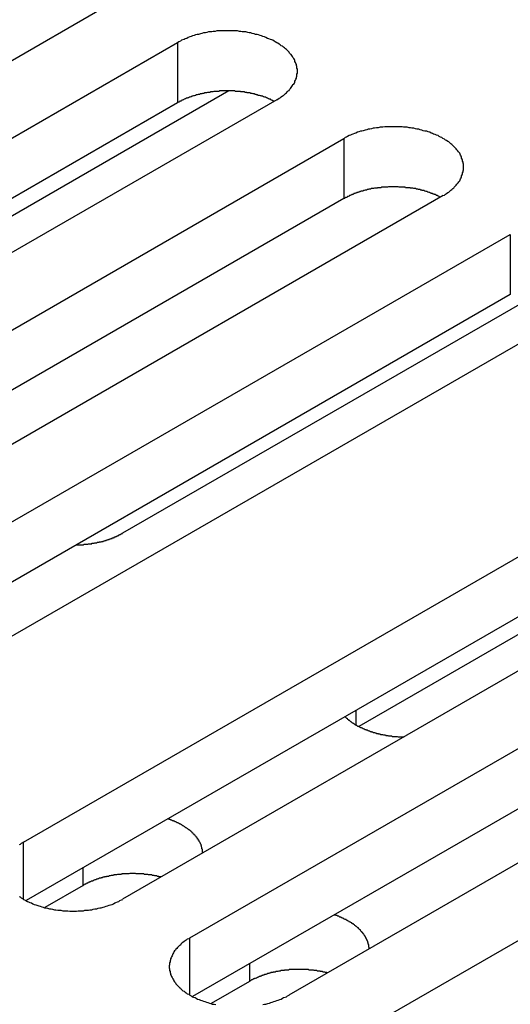
# Model space of a CAD drawing. Extents: x 0 to 2940, y 0 to 2079.
# Drawn here: x 2336 to 2346, y 1584 to 1604 of the extents above; entities that cross this region are included whole.
import ezdxf

# ---------------------------------------------------------------- set-up
doc = ezdxf.new("R2010")
doc.units = 0
doc.header["$LTSCALE"] = 7
doc.layers.add('VISIBLE__ISO_', color=7, linetype='CONTINUOUS')
doc.layers.add('VISIBLE_NARROW__ISO_', color=7, linetype='CONTINUOUS')

msp = doc.modelspace()

# ---------------------------------------------------------------- linework, layer by layer
at = {"layer": 'VISIBLE__ISO_'}
for p, q in [((2337.668, 1604.653), (2322.005, 1595.61)), ((2323.372, 1594.821), (2339.034, 1603.864)), ((2340.073, 1602.88), (2330.19, 1597.174)), ((2339.034, 1602.639), (2323.426, 1593.628)), ((2341.05, 1602.7), (2325.387, 1593.658)), ((2326.754, 1592.869), (2342.416, 1601.911)), ((2342.416, 1600.687), (2326.808, 1591.675)), ((2344.432, 1600.748), (2328.769, 1591.705)), ((2330.136, 1590.916), (2345.799, 1599.959)), ((2346.745, 1598.974), (2337.915, 1593.876)), ((2345.799, 1598.734), (2330.191, 1589.723)), ((2347.814, 1598.795), (2332.151, 1589.752)), ((2335.9, 1587.588), (2351.562, 1596.631)), ((2352.601, 1595.647), (2342.718, 1589.941)), ((2351.562, 1595.406), (2335.954, 1586.395)), ((2353.577, 1595.468), (2337.915, 1586.425)), ((2339.282, 1585.636), (2354.944, 1594.678)), ((2354.944, 1593.454), (2339.336, 1584.442)), ((2356.96, 1593.515), (2341.297, 1584.472)), ((2342.664, 1583.683), (2358.326, 1592.726)), ((2337.113, 1586.705), (2336.332, 1586.254)), ((2340.495, 1584.752), (2339.714, 1584.301))]:
    msp.add_line(p, q, dxfattribs=at)
for points in [[(2341.05, 1602.7, 0), (2341.07, 1602.71, 0), (2341.1, 1602.73, 0), (2341.12, 1602.74, 0), (2341.14, 1602.76, 0), (2341.17, 1602.78, 0), (2341.19, 1602.79, 0), (2341.21, 1602.81, 0), (2341.23, 1602.83, 0), (2341.25, 1602.84, 0), (2341.26, 1602.86, 0), (2341.28, 1602.88, 0), (2341.3, 1602.89, 0), (2341.31, 1602.91, 0), (2341.33, 1602.93, 0), (2341.34, 1602.95, 0), (2341.36, 1602.97, 0), (2341.37, 1602.99, 0), (2341.38, 1603.01, 0), (2341.4, 1603.02, 0), (2341.41, 1603.04, 0), (2341.42, 1603.06, 0), (2341.42, 1603.08, 0), (2341.43, 1603.1, 0), (2341.44, 1603.12, 0), (2341.45, 1603.14, 0), (2341.45, 1603.16, 0), (2341.46, 1603.18, 0), (2341.46, 1603.2, 0), (2341.46, 1603.22, 0), (2341.47, 1603.24, 0), (2341.47, 1603.26, 0), (2341.47, 1603.28, 0), (2341.47, 1603.3, 0), (2341.47, 1603.32, 0), (2341.46, 1603.34, 0), (2341.46, 1603.36, 0), (2341.46, 1603.38, 0), (2341.45, 1603.4, 0), (2341.45, 1603.42, 0), (2341.44, 1603.44, 0), (2341.43, 1603.46, 0), (2341.42, 1603.48, 0), (2341.42, 1603.5, 0), (2341.41, 1603.52, 0), (2341.4, 1603.54, 0), (2341.38, 1603.56, 0), (2341.37, 1603.58, 0), (2341.36, 1603.6, 0), (2341.34, 1603.62, 0), (2341.33, 1603.63, 0), (2341.31, 1603.65, 0), (2341.3, 1603.67, 0), (2341.28, 1603.69, 0), (2341.26, 1603.71, 0), (2341.25, 1603.72, 0), (2341.23, 1603.74, 0), (2341.21, 1603.76, 0), (2341.19, 1603.77, 0), (2341.17, 1603.79, 0), (2341.14, 1603.8, 0), (2341.12, 1603.82, 0), (2341.1, 1603.83, 0), (2341.07, 1603.85, 0), (2341.05, 1603.86, 0), (2341.02, 1603.88, 0), (2341, 1603.89, 0), (2340.97, 1603.91, 0), (2340.95, 1603.92, 0), (2340.92, 1603.93, 0), (2340.89, 1603.94, 0), (2340.86, 1603.95, 0), (2340.83, 1603.97, 0), (2340.8, 1603.98, 0), (2340.77, 1603.99, 0), (2340.74, 1604, 0), (2340.71, 1604.01, 0), (2340.68, 1604.02, 0), (2340.65, 1604.03, 0), (2340.62, 1604.03, 0), (2340.59, 1604.04, 0), (2340.55, 1604.05, 0), (2340.52, 1604.06, 0), (2340.49, 1604.06, 0), (2340.46, 1604.07, 0), (2340.42, 1604.08, 0), (2340.39, 1604.08, 0), (2340.35, 1604.08, 0), (2340.32, 1604.09, 0), (2340.29, 1604.09, 0), (2340.25, 1604.1, 0), (2340.22, 1604.1, 0), (2340.18, 1604.1, 0), (2340.15, 1604.1, 0), (2340.11, 1604.1, 0), (2340.08, 1604.1, 0), (2340.04, 1604.1, 0), (2340.01, 1604.1, 0), (2339.97, 1604.1, 0), (2339.94, 1604.1, 0), (2339.9, 1604.1, 0), (2339.87, 1604.1, 0), (2339.83, 1604.1, 0), (2339.8, 1604.09, 0), (2339.76, 1604.09, 0), (2339.73, 1604.08, 0), (2339.7, 1604.08, 0), (2339.66, 1604.08, 0), (2339.63, 1604.07, 0), (2339.6, 1604.06, 0), (2339.56, 1604.06, 0), (2339.53, 1604.05, 0), (2339.5, 1604.04, 0), (2339.46, 1604.03, 0), (2339.43, 1604.03, 0), (2339.4, 1604.02, 0), (2339.37, 1604.01, 0), (2339.34, 1604, 0), (2339.31, 1603.99, 0), (2339.28, 1603.98, 0), (2339.25, 1603.97, 0), (2339.22, 1603.95, 0), (2339.19, 1603.94, 0), (2339.17, 1603.93, 0), (2339.14, 1603.92, 0), (2339.11, 1603.91, 0), (2339.09, 1603.89, 0), (2339.06, 1603.88, 0), (2339.03, 1603.86, 0)], [(2341, 1602.67, 0), (2340.98, 1602.68, 0), (2340.97, 1602.68, 0), (2340.96, 1602.69, 0), (2340.94, 1602.69, 0), (2340.93, 1602.7, 0), (2340.92, 1602.71, 0), (2340.9, 1602.71, 0), (2340.89, 1602.72, 0), (2340.88, 1602.72, 0), (2340.86, 1602.73, 0), (2340.85, 1602.74, 0), (2340.84, 1602.74, 0), (2340.82, 1602.75, 0), (2340.81, 1602.75, 0), (2340.79, 1602.76, 0), (2340.78, 1602.76, 0), (2340.76, 1602.77, 0), (2340.75, 1602.77, 0), (2340.73, 1602.78, 0), (2340.72, 1602.78, 0), (2340.7, 1602.79, 0), (2340.69, 1602.79, 0), (2340.67, 1602.79, 0), (2340.66, 1602.8, 0), (2340.64, 1602.8, 0), (2340.63, 1602.81, 0), (2340.61, 1602.81, 0), (2340.6, 1602.82, 0), (2340.58, 1602.82, 0), (2340.57, 1602.82, 0), (2340.55, 1602.83, 0), (2340.53, 1602.83, 0), (2340.52, 1602.83, 0), (2340.5, 1602.84, 0), (2340.49, 1602.84, 0), (2340.47, 1602.84, 0), (2340.45, 1602.84, 0), (2340.44, 1602.85, 0), (2340.42, 1602.85, 0), (2340.41, 1602.85, 0), (2340.39, 1602.86, 0), (2340.37, 1602.86, 0), (2340.36, 1602.86, 0), (2340.34, 1602.86, 0), (2340.32, 1602.86, 0), (2340.31, 1602.87, 0), (2340.29, 1602.87, 0), (2340.27, 1602.87, 0), (2340.26, 1602.87, 0), (2340.24, 1602.87, 0), (2340.22, 1602.87, 0), (2340.21, 1602.87, 0), (2340.19, 1602.88, 0), (2340.17, 1602.88, 0), (2340.16, 1602.88, 0), (2340.14, 1602.88, 0), (2340.12, 1602.88, 0), (2340.11, 1602.88, 0), (2340.09, 1602.88, 0), (2340.07, 1602.88, 0), (2340.06, 1602.88, 0), (2340.04, 1602.88, 0), (2340.02, 1602.88, 0), (2340, 1602.88, 0), (2339.99, 1602.88, 0), (2339.97, 1602.88, 0), (2339.95, 1602.88, 0), (2339.94, 1602.88, 0), (2339.92, 1602.88, 0), (2339.9, 1602.88, 0), (2339.89, 1602.88, 0), (2339.87, 1602.87, 0), (2339.85, 1602.87, 0), (2339.84, 1602.87, 0), (2339.82, 1602.87, 0), (2339.8, 1602.87, 0), (2339.79, 1602.87, 0), (2339.77, 1602.87, 0), (2339.75, 1602.86, 0), (2339.74, 1602.86, 0), (2339.72, 1602.86, 0), (2339.7, 1602.86, 0), (2339.69, 1602.85, 0), (2339.67, 1602.85, 0), (2339.65, 1602.85, 0), (2339.64, 1602.85, 0), (2339.62, 1602.84, 0), (2339.61, 1602.84, 0), (2339.59, 1602.84, 0), (2339.57, 1602.83, 0), (2339.56, 1602.83, 0), (2339.54, 1602.83, 0), (2339.53, 1602.82, 0), (2339.51, 1602.82, 0), (2339.49, 1602.82, 0), (2339.48, 1602.81, 0), (2339.46, 1602.81, 0), (2339.45, 1602.81, 0), (2339.43, 1602.8, 0), (2339.42, 1602.8, 0), (2339.4, 1602.79, 0), (2339.39, 1602.79, 0), (2339.37, 1602.78, 0), (2339.36, 1602.78, 0), (2339.34, 1602.77, 0), (2339.33, 1602.77, 0), (2339.31, 1602.76, 0), (2339.3, 1602.76, 0), (2339.28, 1602.75, 0), (2339.27, 1602.75, 0), (2339.26, 1602.74, 0), (2339.24, 1602.74, 0), (2339.23, 1602.73, 0), (2339.21, 1602.73, 0), (2339.2, 1602.72, 0), (2339.19, 1602.72, 0), (2339.17, 1602.71, 0), (2339.16, 1602.7, 0), (2339.15, 1602.7, 0), (2339.13, 1602.69, 0), (2339.12, 1602.69, 0), (2339.11, 1602.68, 0), (2339.1, 1602.67, 0), (2339.08, 1602.67, 0), (2339.07, 1602.66, 0), (2339.06, 1602.65, 0), (2339.05, 1602.65, 0), (2339.03, 1602.64, 0)], [(2344.43, 1600.75, 0), (2344.46, 1600.76, 0), (2344.48, 1600.78, 0), (2344.5, 1600.79, 0), (2344.53, 1600.81, 0), (2344.55, 1600.82, 0), (2344.57, 1600.84, 0), (2344.59, 1600.86, 0), (2344.61, 1600.87, 0), (2344.63, 1600.89, 0), (2344.65, 1600.91, 0), (2344.66, 1600.92, 0), (2344.68, 1600.94, 0), (2344.7, 1600.96, 0), (2344.71, 1600.98, 0), (2344.73, 1601, 0), (2344.74, 1601.01, 0), (2344.75, 1601.03, 0), (2344.77, 1601.05, 0), (2344.78, 1601.07, 0), (2344.79, 1601.09, 0), (2344.8, 1601.11, 0), (2344.81, 1601.13, 0), (2344.81, 1601.15, 0), (2344.82, 1601.17, 0), (2344.83, 1601.19, 0), (2344.83, 1601.21, 0), (2344.84, 1601.23, 0), (2344.84, 1601.25, 0), (2344.85, 1601.27, 0), (2344.85, 1601.29, 0), (2344.85, 1601.31, 0), (2344.85, 1601.33, 0), (2344.85, 1601.35, 0), (2344.85, 1601.37, 0), (2344.85, 1601.39, 0), (2344.84, 1601.41, 0), (2344.84, 1601.43, 0), (2344.83, 1601.45, 0), (2344.83, 1601.47, 0), (2344.82, 1601.49, 0), (2344.81, 1601.51, 0), (2344.81, 1601.53, 0), (2344.8, 1601.55, 0), (2344.79, 1601.57, 0), (2344.78, 1601.59, 0), (2344.77, 1601.61, 0), (2344.75, 1601.63, 0), (2344.74, 1601.64, 0), (2344.73, 1601.66, 0), (2344.71, 1601.68, 0), (2344.7, 1601.7, 0), (2344.68, 1601.72, 0), (2344.66, 1601.74, 0), (2344.65, 1601.75, 0), (2344.63, 1601.77, 0), (2344.61, 1601.79, 0), (2344.59, 1601.8, 0), (2344.57, 1601.82, 0), (2344.55, 1601.84, 0), (2344.53, 1601.85, 0), (2344.5, 1601.87, 0), (2344.48, 1601.88, 0), (2344.46, 1601.9, 0), (2344.43, 1601.91, 0), (2344.41, 1601.93, 0), (2344.38, 1601.94, 0), (2344.35, 1601.95, 0), (2344.33, 1601.97, 0), (2344.3, 1601.98, 0), (2344.27, 1601.99, 0), (2344.24, 1602, 0), (2344.22, 1602.01, 0), (2344.19, 1602.02, 0), (2344.16, 1602.04, 0), (2344.13, 1602.05, 0), (2344.1, 1602.06, 0), (2344.06, 1602.06, 0), (2344.03, 1602.07, 0), (2344, 1602.08, 0), (2343.97, 1602.09, 0), (2343.94, 1602.1, 0), (2343.9, 1602.1, 0), (2343.87, 1602.11, 0), (2343.84, 1602.12, 0), (2343.8, 1602.12, 0), (2343.77, 1602.13, 0), (2343.74, 1602.13, 0), (2343.7, 1602.14, 0), (2343.67, 1602.14, 0), (2343.63, 1602.14, 0), (2343.6, 1602.15, 0), (2343.56, 1602.15, 0), (2343.53, 1602.15, 0), (2343.49, 1602.15, 0), (2343.46, 1602.15, 0), (2343.42, 1602.15, 0), (2343.39, 1602.15, 0), (2343.35, 1602.15, 0), (2343.32, 1602.15, 0), (2343.28, 1602.15, 0), (2343.25, 1602.15, 0), (2343.21, 1602.14, 0), (2343.18, 1602.14, 0), (2343.15, 1602.14, 0), (2343.11, 1602.13, 0), (2343.08, 1602.13, 0), (2343.04, 1602.12, 0), (2343.01, 1602.12, 0), (2342.98, 1602.11, 0), (2342.94, 1602.1, 0), (2342.91, 1602.1, 0), (2342.88, 1602.09, 0), (2342.85, 1602.08, 0), (2342.81, 1602.07, 0), (2342.78, 1602.06, 0), (2342.75, 1602.06, 0), (2342.72, 1602.05, 0), (2342.69, 1602.04, 0), (2342.66, 1602.02, 0), (2342.63, 1602.01, 0), (2342.6, 1602, 0), (2342.58, 1601.99, 0), (2342.55, 1601.98, 0), (2342.52, 1601.97, 0), (2342.49, 1601.95, 0), (2342.47, 1601.94, 0), (2342.44, 1601.93, 0), (2342.42, 1601.91, 0)], [(2344.38, 1600.72, 0), (2344.36, 1600.72, 0), (2344.35, 1600.73, 0), (2344.34, 1600.74, 0), (2344.33, 1600.74, 0), (2344.31, 1600.75, 0), (2344.3, 1600.75, 0), (2344.29, 1600.76, 0), (2344.27, 1600.77, 0), (2344.26, 1600.77, 0), (2344.25, 1600.78, 0), (2344.23, 1600.78, 0), (2344.22, 1600.79, 0), (2344.2, 1600.79, 0), (2344.19, 1600.8, 0), (2344.17, 1600.8, 0), (2344.16, 1600.81, 0), (2344.15, 1600.81, 0), (2344.13, 1600.82, 0), (2344.12, 1600.82, 0), (2344.1, 1600.83, 0), (2344.09, 1600.83, 0), (2344.07, 1600.84, 0), (2344.06, 1600.84, 0), (2344.04, 1600.85, 0), (2344.03, 1600.85, 0), (2344.01, 1600.85, 0), (2344, 1600.86, 0), (2343.98, 1600.86, 0), (2343.96, 1600.87, 0), (2343.95, 1600.87, 0), (2343.93, 1600.87, 0), (2343.92, 1600.88, 0), (2343.9, 1600.88, 0), (2343.89, 1600.88, 0), (2343.87, 1600.89, 0), (2343.85, 1600.89, 0), (2343.84, 1600.89, 0), (2343.82, 1600.9, 0), (2343.8, 1600.9, 0), (2343.79, 1600.9, 0), (2343.77, 1600.9, 0), (2343.76, 1600.91, 0), (2343.74, 1600.91, 0), (2343.72, 1600.91, 0), (2343.71, 1600.91, 0), (2343.69, 1600.91, 0), (2343.67, 1600.91, 0), (2343.66, 1600.92, 0), (2343.64, 1600.92, 0), (2343.62, 1600.92, 0), (2343.61, 1600.92, 0), (2343.59, 1600.92, 0), (2343.57, 1600.92, 0), (2343.56, 1600.92, 0), (2343.54, 1600.92, 0), (2343.52, 1600.93, 0), (2343.5, 1600.93, 0), (2343.49, 1600.93, 0), (2343.47, 1600.93, 0), (2343.45, 1600.93, 0), (2343.44, 1600.93, 0), (2343.42, 1600.93, 0), (2343.4, 1600.93, 0), (2343.39, 1600.93, 0), (2343.37, 1600.93, 0), (2343.35, 1600.93, 0), (2343.34, 1600.93, 0), (2343.32, 1600.93, 0), (2343.3, 1600.92, 0), (2343.29, 1600.92, 0), (2343.27, 1600.92, 0), (2343.25, 1600.92, 0), (2343.24, 1600.92, 0), (2343.22, 1600.92, 0), (2343.2, 1600.92, 0), (2343.18, 1600.92, 0), (2343.17, 1600.91, 0), (2343.15, 1600.91, 0), (2343.14, 1600.91, 0), (2343.12, 1600.91, 0), (2343.1, 1600.91, 0), (2343.09, 1600.9, 0), (2343.07, 1600.9, 0), (2343.05, 1600.9, 0), (2343.04, 1600.9, 0), (2343.02, 1600.89, 0), (2343, 1600.89, 0), (2342.99, 1600.89, 0), (2342.97, 1600.89, 0), (2342.96, 1600.88, 0), (2342.94, 1600.88, 0), (2342.92, 1600.88, 0), (2342.91, 1600.87, 0), (2342.89, 1600.87, 0), (2342.88, 1600.86, 0), (2342.86, 1600.86, 0), (2342.85, 1600.86, 0), (2342.83, 1600.85, 0), (2342.82, 1600.85, 0), (2342.8, 1600.84, 0), (2342.78, 1600.84, 0), (2342.77, 1600.84, 0), (2342.75, 1600.83, 0), (2342.74, 1600.83, 0), (2342.73, 1600.82, 0), (2342.71, 1600.82, 0), (2342.7, 1600.81, 0), (2342.68, 1600.81, 0), (2342.67, 1600.8, 0), (2342.65, 1600.8, 0), (2342.64, 1600.79, 0), (2342.62, 1600.79, 0), (2342.61, 1600.78, 0), (2342.6, 1600.77, 0), (2342.58, 1600.77, 0), (2342.57, 1600.76, 0), (2342.56, 1600.76, 0), (2342.54, 1600.75, 0), (2342.53, 1600.75, 0), (2342.52, 1600.74, 0), (2342.5, 1600.73, 0), (2342.49, 1600.73, 0), (2342.48, 1600.72, 0), (2342.47, 1600.71, 0), (2342.45, 1600.71, 0), (2342.44, 1600.7, 0), (2342.43, 1600.69, 0), (2342.42, 1600.69, 0)], [(2336.97, 1593.64, 0), (2336.98, 1593.64, 0), (2336.99, 1593.64, 0), (2336.99, 1593.64, 0), (2337, 1593.64, 0), (2337.01, 1593.64, 0), (2337.02, 1593.64, 0), (2337.03, 1593.64, 0), (2337.03, 1593.64, 0), (2337.04, 1593.64, 0), (2337.05, 1593.64, 0), (2337.06, 1593.64, 0), (2337.07, 1593.64, 0), (2337.08, 1593.64, 0), (2337.08, 1593.64, 0), (2337.09, 1593.64, 0), (2337.1, 1593.64, 0), (2337.11, 1593.64, 0), (2337.12, 1593.64, 0), (2337.12, 1593.64, 0), (2337.13, 1593.65, 0), (2337.14, 1593.65, 0), (2337.15, 1593.65, 0), (2337.16, 1593.65, 0), (2337.17, 1593.65, 0), (2337.17, 1593.65, 0), (2337.18, 1593.65, 0), (2337.19, 1593.65, 0), (2337.2, 1593.65, 0), (2337.21, 1593.65, 0), (2337.21, 1593.65, 0), (2337.22, 1593.66, 0), (2337.23, 1593.66, 0), (2337.24, 1593.66, 0), (2337.25, 1593.66, 0), (2337.25, 1593.66, 0), (2337.26, 1593.66, 0), (2337.27, 1593.66, 0), (2337.28, 1593.66, 0), (2337.29, 1593.66, 0), (2337.29, 1593.67, 0), (2337.3, 1593.67, 0), (2337.31, 1593.67, 0), (2337.32, 1593.67, 0), (2337.33, 1593.67, 0), (2337.33, 1593.67, 0), (2337.34, 1593.67, 0), (2337.35, 1593.68, 0), (2337.36, 1593.68, 0), (2337.37, 1593.68, 0), (2337.37, 1593.68, 0), (2337.38, 1593.68, 0), (2337.39, 1593.68, 0), (2337.4, 1593.69, 0), (2337.4, 1593.69, 0), (2337.41, 1593.69, 0), (2337.42, 1593.69, 0), (2337.43, 1593.69, 0), (2337.44, 1593.69, 0), (2337.44, 1593.7, 0), (2337.45, 1593.7, 0), (2337.46, 1593.7, 0), (2337.47, 1593.7, 0), (2337.47, 1593.7, 0), (2337.48, 1593.7, 0), (2337.49, 1593.71, 0), (2337.5, 1593.71, 0), (2337.5, 1593.71, 0), (2337.51, 1593.71, 0), (2337.52, 1593.71, 0), (2337.53, 1593.72, 0), (2337.53, 1593.72, 0), (2337.54, 1593.72, 0), (2337.55, 1593.72, 0), (2337.56, 1593.73, 0), (2337.56, 1593.73, 0), (2337.57, 1593.73, 0), (2337.58, 1593.73, 0), (2337.58, 1593.73, 0), (2337.59, 1593.74, 0), (2337.6, 1593.74, 0), (2337.61, 1593.74, 0), (2337.61, 1593.74, 0), (2337.62, 1593.75, 0), (2337.63, 1593.75, 0), (2337.64, 1593.75, 0), (2337.64, 1593.75, 0), (2337.65, 1593.76, 0), (2337.66, 1593.76, 0), (2337.66, 1593.76, 0), (2337.67, 1593.76, 0), (2337.68, 1593.77, 0), (2337.68, 1593.77, 0), (2337.69, 1593.77, 0), (2337.7, 1593.77, 0), (2337.7, 1593.78, 0), (2337.71, 1593.78, 0), (2337.72, 1593.78, 0), (2337.73, 1593.78, 0), (2337.73, 1593.79, 0), (2337.74, 1593.79, 0), (2337.75, 1593.79, 0), (2337.75, 1593.8, 0), (2337.76, 1593.8, 0), (2337.77, 1593.8, 0), (2337.77, 1593.8, 0), (2337.78, 1593.81, 0), (2337.79, 1593.81, 0), (2337.79, 1593.81, 0), (2337.8, 1593.82, 0), (2337.8, 1593.82, 0), (2337.81, 1593.82, 0), (2337.82, 1593.82, 0), (2337.82, 1593.83, 0), (2337.83, 1593.83, 0), (2337.84, 1593.83, 0), (2337.84, 1593.84, 0), (2337.85, 1593.84, 0), (2337.85, 1593.84, 0), (2337.86, 1593.85, 0), (2337.87, 1593.85, 0), (2337.87, 1593.85, 0), (2337.88, 1593.86, 0), (2337.89, 1593.86, 0), (2337.89, 1593.86, 0), (2337.9, 1593.87, 0), (2337.9, 1593.87, 0), (2337.91, 1593.87, 0), (2337.91, 1593.88, 0)], [(2342.44, 1590.14, 0), (2342.45, 1590.13, 0), (2342.45, 1590.13, 0), (2342.46, 1590.12, 0), (2342.46, 1590.12, 0), (2342.47, 1590.11, 0), (2342.48, 1590.11, 0), (2342.48, 1590.1, 0), (2342.49, 1590.09, 0), (2342.49, 1590.09, 0), (2342.5, 1590.08, 0), (2342.51, 1590.08, 0), (2342.51, 1590.07, 0), (2342.52, 1590.07, 0), (2342.53, 1590.06, 0), (2342.53, 1590.06, 0), (2342.54, 1590.05, 0), (2342.55, 1590.05, 0), (2342.55, 1590.04, 0), (2342.56, 1590.04, 0), (2342.57, 1590.03, 0), (2342.58, 1590.03, 0), (2342.58, 1590.02, 0), (2342.59, 1590.02, 0), (2342.6, 1590.01, 0), (2342.61, 1590.01, 0), (2342.61, 1590, 0), (2342.62, 1590, 0), (2342.63, 1589.99, 0), (2342.64, 1589.99, 0), (2342.64, 1589.98, 0), (2342.65, 1589.98, 0), (2342.66, 1589.97, 0), (2342.67, 1589.97, 0), (2342.68, 1589.96, 0), (2342.68, 1589.96, 0), (2342.69, 1589.95, 0), (2342.7, 1589.95, 0), (2342.71, 1589.95, 0), (2342.72, 1589.94, 0), (2342.73, 1589.94, 0), (2342.74, 1589.93, 0), (2342.74, 1589.93, 0), (2342.75, 1589.92, 0), (2342.76, 1589.92, 0), (2342.77, 1589.92, 0), (2342.78, 1589.91, 0), (2342.79, 1589.91, 0), (2342.8, 1589.9, 0), (2342.81, 1589.9, 0), (2342.81, 1589.9, 0), (2342.82, 1589.89, 0), (2342.83, 1589.89, 0), (2342.84, 1589.88, 0), (2342.85, 1589.88, 0), (2342.86, 1589.88, 0), (2342.87, 1589.87, 0), (2342.88, 1589.87, 0), (2342.89, 1589.87, 0), (2342.9, 1589.86, 0), (2342.91, 1589.86, 0), (2342.92, 1589.85, 0), (2342.93, 1589.85, 0), (2342.94, 1589.85, 0), (2342.95, 1589.84, 0), (2342.96, 1589.84, 0), (2342.97, 1589.84, 0), (2342.98, 1589.83, 0), (2342.99, 1589.83, 0), (2343, 1589.83, 0), (2343.01, 1589.82, 0), (2343.02, 1589.82, 0), (2343.03, 1589.82, 0), (2343.04, 1589.82, 0), (2343.05, 1589.81, 0), (2343.06, 1589.81, 0), (2343.07, 1589.81, 0), (2343.08, 1589.8, 0), (2343.09, 1589.8, 0), (2343.1, 1589.8, 0), (2343.11, 1589.8, 0), (2343.12, 1589.79, 0), (2343.13, 1589.79, 0), (2343.14, 1589.79, 0), (2343.15, 1589.79, 0), (2343.16, 1589.78, 0), (2343.17, 1589.78, 0), (2343.18, 1589.78, 0), (2343.19, 1589.78, 0), (2343.2, 1589.78, 0), (2343.22, 1589.77, 0), (2343.23, 1589.77, 0), (2343.24, 1589.77, 0), (2343.25, 1589.77, 0), (2343.26, 1589.77, 0), (2343.27, 1589.76, 0), (2343.28, 1589.76, 0), (2343.29, 1589.76, 0), (2343.3, 1589.76, 0), (2343.31, 1589.76, 0), (2343.32, 1589.75, 0), (2343.34, 1589.75, 0), (2343.35, 1589.75, 0), (2343.36, 1589.75, 0), (2343.37, 1589.75, 0), (2343.38, 1589.75, 0), (2343.39, 1589.75, 0), (2343.4, 1589.74, 0), (2343.41, 1589.74, 0), (2343.43, 1589.74, 0), (2343.44, 1589.74, 0), (2343.45, 1589.74, 0), (2343.46, 1589.74, 0), (2343.47, 1589.74, 0), (2343.48, 1589.74, 0), (2343.49, 1589.74, 0), (2343.5, 1589.74, 0), (2343.52, 1589.73, 0), (2343.53, 1589.73, 0), (2343.54, 1589.73, 0), (2343.55, 1589.73, 0), (2343.56, 1589.73, 0), (2343.57, 1589.73, 0), (2343.58, 1589.73, 0), (2343.59, 1589.73, 0), (2343.61, 1589.73, 0), (2343.62, 1589.73, 0), (2343.63, 1589.73, 0), (2343.64, 1589.73, 0)], [(2339.55, 1587.37, 0), (2339.54, 1587.37, 0), (2339.54, 1587.38, 0), (2339.54, 1587.39, 0), (2339.54, 1587.39, 0), (2339.54, 1587.4, 0), (2339.54, 1587.41, 0), (2339.54, 1587.41, 0), (2339.54, 1587.42, 0), (2339.54, 1587.43, 0), (2339.54, 1587.43, 0), (2339.54, 1587.44, 0), (2339.54, 1587.44, 0), (2339.53, 1587.45, 0), (2339.53, 1587.46, 0), (2339.53, 1587.46, 0), (2339.53, 1587.47, 0), (2339.53, 1587.48, 0), (2339.53, 1587.48, 0), (2339.52, 1587.49, 0), (2339.52, 1587.5, 0), (2339.52, 1587.5, 0), (2339.52, 1587.51, 0), (2339.52, 1587.52, 0), (2339.51, 1587.52, 0), (2339.51, 1587.53, 0), (2339.51, 1587.54, 0), (2339.51, 1587.54, 0), (2339.5, 1587.55, 0), (2339.5, 1587.55, 0), (2339.5, 1587.56, 0), (2339.49, 1587.57, 0), (2339.49, 1587.57, 0), (2339.49, 1587.58, 0), (2339.48, 1587.59, 0), (2339.48, 1587.59, 0), (2339.48, 1587.6, 0), (2339.47, 1587.6, 0), (2339.47, 1587.61, 0), (2339.47, 1587.62, 0), (2339.46, 1587.62, 0), (2339.46, 1587.63, 0), (2339.46, 1587.64, 0), (2339.45, 1587.64, 0), (2339.45, 1587.65, 0), (2339.44, 1587.65, 0), (2339.44, 1587.66, 0), (2339.43, 1587.67, 0), (2339.43, 1587.67, 0), (2339.43, 1587.68, 0), (2339.42, 1587.68, 0), (2339.42, 1587.69, 0), (2339.41, 1587.7, 0), (2339.41, 1587.7, 0), (2339.4, 1587.71, 0), (2339.4, 1587.71, 0), (2339.39, 1587.72, 0), (2339.39, 1587.73, 0), (2339.38, 1587.73, 0), (2339.38, 1587.74, 0), (2339.37, 1587.74, 0), (2339.36, 1587.75, 0), (2339.36, 1587.75, 0), (2339.35, 1587.76, 0), (2339.35, 1587.77, 0), (2339.34, 1587.77, 0), (2339.34, 1587.78, 0), (2339.33, 1587.78, 0), (2339.32, 1587.79, 0), (2339.32, 1587.79, 0), (2339.31, 1587.8, 0), (2339.31, 1587.81, 0), (2339.3, 1587.81, 0), (2339.29, 1587.82, 0), (2339.29, 1587.82, 0), (2339.28, 1587.83, 0), (2339.27, 1587.83, 0), (2339.27, 1587.84, 0), (2339.26, 1587.84, 0), (2339.25, 1587.85, 0), (2339.25, 1587.85, 0), (2339.24, 1587.86, 0), (2339.23, 1587.86, 0), (2339.22, 1587.87, 0), (2339.22, 1587.87, 0), (2339.21, 1587.88, 0), (2339.2, 1587.88, 0), (2339.19, 1587.89, 0), (2339.19, 1587.89, 0), (2339.18, 1587.9, 0), (2339.17, 1587.9, 0), (2339.16, 1587.91, 0), (2339.16, 1587.91, 0), (2339.15, 1587.92, 0), (2339.14, 1587.92, 0), (2339.13, 1587.93, 0), (2339.12, 1587.93, 0), (2339.12, 1587.94, 0), (2339.11, 1587.94, 0), (2339.1, 1587.95, 0), (2339.09, 1587.95, 0), (2339.08, 1587.95, 0), (2339.08, 1587.96, 0), (2339.07, 1587.96, 0), (2339.06, 1587.97, 0), (2339.05, 1587.97, 0), (2339.04, 1587.98, 0), (2339.03, 1587.98, 0), (2339.02, 1587.98, 0), (2339.01, 1587.99, 0), (2339.01, 1587.99, 0), (2339, 1588, 0), (2338.99, 1588, 0), (2338.98, 1588, 0), (2338.97, 1588.01, 0), (2338.96, 1588.01, 0), (2338.95, 1588.02, 0), (2338.94, 1588.02, 0), (2338.93, 1588.02, 0), (2338.92, 1588.03, 0), (2338.91, 1588.03, 0), (2338.9, 1588.04, 0), (2338.89, 1588.04, 0), (2338.89, 1588.04, 0), (2338.88, 1588.05, 0), (2338.87, 1588.05, 0), (2338.86, 1588.05, 0), (2338.85, 1588.06, 0), (2338.84, 1588.06, 0)], [(2335.9, 1587.59, 0), (2335.88, 1587.57, 0), (2335.85, 1587.56, 0), (2335.83, 1587.54, 0), (2335.81, 1587.53, 0)], [(2338.7, 1586.88, 0), (2338.68, 1586.88, 0), (2338.67, 1586.88, 0), (2338.66, 1586.88, 0), (2338.65, 1586.89, 0), (2338.63, 1586.89, 0), (2338.62, 1586.89, 0), (2338.61, 1586.9, 0), (2338.6, 1586.9, 0), (2338.58, 1586.9, 0), (2338.57, 1586.9, 0), (2338.56, 1586.91, 0), (2338.55, 1586.91, 0), (2338.53, 1586.91, 0), (2338.52, 1586.91, 0), (2338.51, 1586.92, 0), (2338.49, 1586.92, 0), (2338.48, 1586.92, 0), (2338.47, 1586.92, 0), (2338.46, 1586.92, 0), (2338.44, 1586.92, 0), (2338.43, 1586.93, 0), (2338.42, 1586.93, 0), (2338.4, 1586.93, 0), (2338.39, 1586.93, 0), (2338.38, 1586.93, 0), (2338.36, 1586.93, 0), (2338.35, 1586.94, 0), (2338.34, 1586.94, 0), (2338.32, 1586.94, 0), (2338.31, 1586.94, 0), (2338.3, 1586.94, 0), (2338.28, 1586.94, 0), (2338.27, 1586.94, 0), (2338.26, 1586.94, 0), (2338.24, 1586.94, 0), (2338.23, 1586.94, 0), (2338.22, 1586.94, 0), (2338.2, 1586.94, 0), (2338.19, 1586.94, 0), (2338.18, 1586.95, 0), (2338.16, 1586.95, 0), (2338.15, 1586.95, 0), (2338.14, 1586.95, 0), (2338.12, 1586.95, 0), (2338.11, 1586.95, 0), (2338.1, 1586.95, 0), (2338.08, 1586.95, 0), (2338.07, 1586.95, 0), (2338.06, 1586.95, 0), (2338.04, 1586.94, 0), (2338.03, 1586.94, 0), (2338.02, 1586.94, 0), (2338, 1586.94, 0), (2337.99, 1586.94, 0), (2337.98, 1586.94, 0), (2337.96, 1586.94, 0), (2337.95, 1586.94, 0), (2337.94, 1586.94, 0), (2337.92, 1586.94, 0), (2337.91, 1586.94, 0), (2337.9, 1586.94, 0), (2337.89, 1586.93, 0), (2337.87, 1586.93, 0), (2337.86, 1586.93, 0), (2337.85, 1586.93, 0), (2337.83, 1586.93, 0), (2337.82, 1586.93, 0), (2337.81, 1586.93, 0), (2337.79, 1586.92, 0), (2337.78, 1586.92, 0), (2337.77, 1586.92, 0), (2337.75, 1586.92, 0), (2337.74, 1586.92, 0), (2337.73, 1586.91, 0), (2337.72, 1586.91, 0), (2337.7, 1586.91, 0), (2337.69, 1586.91, 0), (2337.68, 1586.91, 0), (2337.66, 1586.9, 0), (2337.65, 1586.9, 0), (2337.64, 1586.9, 0), (2337.63, 1586.89, 0), (2337.61, 1586.89, 0), (2337.6, 1586.89, 0), (2337.59, 1586.89, 0), (2337.58, 1586.88, 0), (2337.56, 1586.88, 0), (2337.55, 1586.88, 0), (2337.54, 1586.87, 0), (2337.53, 1586.87, 0), (2337.52, 1586.87, 0), (2337.5, 1586.86, 0), (2337.49, 1586.86, 0), (2337.48, 1586.86, 0), (2337.47, 1586.85, 0), (2337.46, 1586.85, 0), (2337.44, 1586.85, 0), (2337.43, 1586.84, 0), (2337.42, 1586.84, 0), (2337.41, 1586.84, 0), (2337.4, 1586.83, 0), (2337.39, 1586.83, 0), (2337.37, 1586.82, 0), (2337.36, 1586.82, 0), (2337.35, 1586.82, 0), (2337.34, 1586.81, 0), (2337.33, 1586.81, 0), (2337.32, 1586.8, 0), (2337.31, 1586.8, 0), (2337.3, 1586.79, 0), (2337.29, 1586.79, 0), (2337.28, 1586.79, 0), (2337.26, 1586.78, 0), (2337.25, 1586.78, 0), (2337.24, 1586.77, 0), (2337.23, 1586.77, 0), (2337.22, 1586.76, 0), (2337.21, 1586.76, 0), (2337.2, 1586.75, 0), (2337.19, 1586.75, 0), (2337.18, 1586.74, 0), (2337.17, 1586.74, 0), (2337.16, 1586.73, 0), (2337.15, 1586.73, 0), (2337.14, 1586.72, 0), (2337.13, 1586.72, 0), (2337.12, 1586.71, 0), (2337.11, 1586.7, 0)], [(2335.81, 1586.48, 0), (2335.83, 1586.47, 0), (2335.85, 1586.45, 0), (2335.88, 1586.44, 0), (2335.9, 1586.42, 0), (2335.92, 1586.41, 0), (2335.95, 1586.4, 0), (2335.98, 1586.38, 0), (2336, 1586.37, 0), (2336.03, 1586.36, 0), (2336.06, 1586.35, 0), (2336.09, 1586.33, 0), (2336.12, 1586.32, 0), (2336.15, 1586.31, 0), (2336.17, 1586.3, 0), (2336.21, 1586.29, 0), (2336.24, 1586.28, 0), (2336.27, 1586.27, 0), (2336.3, 1586.26, 0), (2336.33, 1586.25, 0), (2336.36, 1586.25, 0), (2336.39, 1586.24, 0), (2336.43, 1586.23, 0), (2336.46, 1586.23, 0), (2336.49, 1586.22, 0), (2336.53, 1586.21, 0), (2336.56, 1586.21, 0), (2336.6, 1586.2, 0), (2336.63, 1586.2, 0), (2336.66, 1586.2, 0), (2336.7, 1586.19, 0), (2336.73, 1586.19, 0), (2336.77, 1586.19, 0), (2336.8, 1586.19, 0), (2336.84, 1586.18, 0), (2336.87, 1586.18, 0), (2336.91, 1586.18, 0), (2336.94, 1586.18, 0), (2336.98, 1586.18, 0), (2337.01, 1586.19, 0), (2337.05, 1586.19, 0), (2337.08, 1586.19, 0), (2337.12, 1586.19, 0), (2337.15, 1586.2, 0), (2337.19, 1586.2, 0), (2337.22, 1586.2, 0), (2337.25, 1586.21, 0), (2337.29, 1586.21, 0), (2337.32, 1586.22, 0), (2337.35, 1586.23, 0), (2337.39, 1586.23, 0), (2337.42, 1586.24, 0), (2337.45, 1586.25, 0), (2337.48, 1586.25, 0), (2337.52, 1586.26, 0), (2337.55, 1586.27, 0), (2337.58, 1586.28, 0), (2337.61, 1586.29, 0), (2337.64, 1586.3, 0), (2337.67, 1586.31, 0), (2337.7, 1586.32, 0), (2337.73, 1586.33, 0), (2337.76, 1586.35, 0), (2337.78, 1586.36, 0), (2337.81, 1586.37, 0), (2337.84, 1586.38, 0), (2337.86, 1586.4, 0), (2337.89, 1586.41, 0), (2337.92, 1586.42, 0)], [(2342.93, 1585.41, 0), (2342.93, 1585.42, 0), (2342.93, 1585.43, 0), (2342.93, 1585.43, 0), (2342.93, 1585.44, 0), (2342.92, 1585.45, 0), (2342.92, 1585.45, 0), (2342.92, 1585.46, 0), (2342.92, 1585.47, 0), (2342.92, 1585.47, 0), (2342.92, 1585.48, 0), (2342.92, 1585.49, 0), (2342.92, 1585.49, 0), (2342.92, 1585.5, 0), (2342.91, 1585.51, 0), (2342.91, 1585.51, 0), (2342.91, 1585.52, 0), (2342.91, 1585.52, 0), (2342.91, 1585.53, 0), (2342.91, 1585.54, 0), (2342.9, 1585.54, 0), (2342.9, 1585.55, 0), (2342.9, 1585.56, 0), (2342.9, 1585.56, 0), (2342.9, 1585.57, 0), (2342.89, 1585.58, 0), (2342.89, 1585.58, 0), (2342.89, 1585.59, 0), (2342.88, 1585.6, 0), (2342.88, 1585.6, 0), (2342.88, 1585.61, 0), (2342.88, 1585.61, 0), (2342.87, 1585.62, 0), (2342.87, 1585.63, 0), (2342.87, 1585.63, 0), (2342.86, 1585.64, 0), (2342.86, 1585.65, 0), (2342.86, 1585.65, 0), (2342.85, 1585.66, 0), (2342.85, 1585.66, 0), (2342.85, 1585.67, 0), (2342.84, 1585.68, 0), (2342.84, 1585.68, 0), (2342.83, 1585.69, 0), (2342.83, 1585.7, 0), (2342.83, 1585.7, 0), (2342.82, 1585.71, 0), (2342.82, 1585.71, 0), (2342.81, 1585.72, 0), (2342.81, 1585.73, 0), (2342.8, 1585.73, 0), (2342.8, 1585.74, 0), (2342.79, 1585.74, 0), (2342.79, 1585.75, 0), (2342.78, 1585.76, 0), (2342.78, 1585.76, 0), (2342.77, 1585.77, 0), (2342.77, 1585.77, 0), (2342.76, 1585.78, 0), (2342.76, 1585.78, 0), (2342.75, 1585.79, 0), (2342.75, 1585.8, 0), (2342.74, 1585.8, 0), (2342.74, 1585.81, 0), (2342.73, 1585.81, 0), (2342.72, 1585.82, 0), (2342.72, 1585.82, 0), (2342.71, 1585.83, 0), (2342.71, 1585.84, 0), (2342.7, 1585.84, 0), (2342.69, 1585.85, 0), (2342.69, 1585.85, 0), (2342.68, 1585.86, 0), (2342.67, 1585.86, 0), (2342.67, 1585.87, 0), (2342.66, 1585.87, 0), (2342.65, 1585.88, 0), (2342.65, 1585.88, 0), (2342.64, 1585.89, 0), (2342.63, 1585.9, 0), (2342.63, 1585.9, 0), (2342.62, 1585.91, 0), (2342.61, 1585.91, 0), (2342.61, 1585.92, 0), (2342.6, 1585.92, 0), (2342.59, 1585.93, 0), (2342.58, 1585.93, 0), (2342.58, 1585.94, 0), (2342.57, 1585.94, 0), (2342.56, 1585.95, 0), (2342.55, 1585.95, 0), (2342.55, 1585.96, 0), (2342.54, 1585.96, 0), (2342.53, 1585.96, 0), (2342.52, 1585.97, 0), (2342.52, 1585.97, 0), (2342.51, 1585.98, 0), (2342.5, 1585.98, 0), (2342.49, 1585.99, 0), (2342.48, 1585.99, 0), (2342.47, 1586, 0), (2342.47, 1586, 0), (2342.46, 1586.01, 0), (2342.45, 1586.01, 0), (2342.44, 1586.01, 0), (2342.43, 1586.02, 0), (2342.42, 1586.02, 0), (2342.41, 1586.03, 0), (2342.41, 1586.03, 0), (2342.4, 1586.04, 0), (2342.39, 1586.04, 0), (2342.38, 1586.04, 0), (2342.37, 1586.05, 0), (2342.36, 1586.05, 0), (2342.35, 1586.06, 0), (2342.34, 1586.06, 0), (2342.33, 1586.06, 0), (2342.32, 1586.07, 0), (2342.31, 1586.07, 0), (2342.31, 1586.08, 0), (2342.3, 1586.08, 0), (2342.29, 1586.08, 0), (2342.28, 1586.09, 0), (2342.27, 1586.09, 0), (2342.26, 1586.09, 0), (2342.25, 1586.1, 0), (2342.24, 1586.1, 0), (2342.23, 1586.1, 0), (2342.22, 1586.11, 0)], [(2339.28, 1585.64, 0), (2339.26, 1585.62, 0), (2339.23, 1585.61, 0), (2339.21, 1585.59, 0), (2339.19, 1585.58, 0), (2339.17, 1585.56, 0), (2339.14, 1585.54, 0), (2339.12, 1585.53, 0), (2339.1, 1585.51, 0), (2339.09, 1585.49, 0), (2339.07, 1585.48, 0), (2339.05, 1585.46, 0), (2339.03, 1585.44, 0), (2339.02, 1585.42, 0), (2339, 1585.41, 0), (2338.99, 1585.39, 0), (2338.97, 1585.37, 0), (2338.96, 1585.35, 0), (2338.95, 1585.33, 0), (2338.94, 1585.31, 0), (2338.93, 1585.29, 0), (2338.92, 1585.27, 0), (2338.91, 1585.25, 0), (2338.9, 1585.23, 0), (2338.89, 1585.21, 0), (2338.89, 1585.19, 0), (2338.88, 1585.17, 0), (2338.88, 1585.15, 0), (2338.87, 1585.13, 0), (2338.87, 1585.11, 0), (2338.87, 1585.09, 0), (2338.86, 1585.07, 0), (2338.86, 1585.05, 0), (2338.86, 1585.03, 0), (2338.87, 1585.01, 0), (2338.87, 1584.99, 0), (2338.87, 1584.97, 0), (2338.88, 1584.95, 0), (2338.88, 1584.93, 0), (2338.89, 1584.91, 0), (2338.89, 1584.89, 0), (2338.9, 1584.87, 0), (2338.91, 1584.85, 0), (2338.92, 1584.83, 0), (2338.93, 1584.82, 0), (2338.94, 1584.8, 0), (2338.95, 1584.78, 0), (2338.96, 1584.76, 0), (2338.97, 1584.74, 0), (2338.99, 1584.72, 0), (2339, 1584.7, 0), (2339.02, 1584.68, 0), (2339.03, 1584.67, 0), (2339.05, 1584.65, 0), (2339.07, 1584.63, 0), (2339.09, 1584.61, 0), (2339.1, 1584.6, 0), (2339.12, 1584.58, 0), (2339.14, 1584.56, 0), (2339.17, 1584.55, 0), (2339.19, 1584.53, 0), (2339.21, 1584.52, 0), (2339.23, 1584.5, 0), (2339.26, 1584.49, 0), (2339.28, 1584.47, 0), (2339.31, 1584.46, 0), (2339.33, 1584.44, 0), (2339.36, 1584.43, 0), (2339.39, 1584.42, 0), (2339.41, 1584.41, 0), (2339.44, 1584.39, 0), (2339.47, 1584.38, 0), (2339.5, 1584.37, 0), (2339.53, 1584.36, 0), (2339.56, 1584.35, 0), (2339.59, 1584.34, 0), (2339.62, 1584.33, 0), (2339.65, 1584.32, 0), (2339.68, 1584.31, 0), (2339.71, 1584.3, 0), (2339.74, 1584.29, 0), (2339.78, 1584.29, 0), (2339.81, 1584.28, 0)], [(2342.08, 1584.92, 0), (2342.07, 1584.93, 0), (2342.05, 1584.93, 0), (2342.04, 1584.93, 0), (2342.03, 1584.94, 0), (2342.02, 1584.94, 0), (2342, 1584.94, 0), (2341.99, 1584.94, 0), (2341.98, 1584.95, 0), (2341.97, 1584.95, 0), (2341.95, 1584.95, 0), (2341.94, 1584.95, 0), (2341.93, 1584.96, 0), (2341.92, 1584.96, 0), (2341.9, 1584.96, 0), (2341.89, 1584.96, 0), (2341.88, 1584.96, 0), (2341.86, 1584.97, 0), (2341.85, 1584.97, 0), (2341.84, 1584.97, 0), (2341.82, 1584.97, 0), (2341.81, 1584.97, 0), (2341.8, 1584.98, 0), (2341.79, 1584.98, 0), (2341.77, 1584.98, 0), (2341.76, 1584.98, 0), (2341.75, 1584.98, 0), (2341.73, 1584.98, 0), (2341.72, 1584.98, 0), (2341.71, 1584.98, 0), (2341.69, 1584.99, 0), (2341.68, 1584.99, 0), (2341.67, 1584.99, 0), (2341.65, 1584.99, 0), (2341.64, 1584.99, 0), (2341.63, 1584.99, 0), (2341.61, 1584.99, 0), (2341.6, 1584.99, 0), (2341.59, 1584.99, 0), (2341.57, 1584.99, 0), (2341.56, 1584.99, 0), (2341.55, 1584.99, 0), (2341.53, 1584.99, 0), (2341.52, 1584.99, 0), (2341.51, 1584.99, 0), (2341.49, 1584.99, 0), (2341.48, 1584.99, 0), (2341.47, 1584.99, 0), (2341.45, 1584.99, 0), (2341.44, 1584.99, 0), (2341.43, 1584.99, 0), (2341.41, 1584.99, 0), (2341.4, 1584.99, 0), (2341.39, 1584.99, 0), (2341.37, 1584.99, 0), (2341.36, 1584.99, 0), (2341.35, 1584.99, 0), (2341.33, 1584.99, 0), (2341.32, 1584.99, 0), (2341.31, 1584.99, 0), (2341.29, 1584.98, 0), (2341.28, 1584.98, 0), (2341.27, 1584.98, 0), (2341.25, 1584.98, 0), (2341.24, 1584.98, 0), (2341.23, 1584.98, 0), (2341.21, 1584.98, 0), (2341.2, 1584.97, 0), (2341.19, 1584.97, 0), (2341.18, 1584.97, 0), (2341.16, 1584.97, 0), (2341.15, 1584.97, 0), (2341.14, 1584.97, 0), (2341.12, 1584.96, 0), (2341.11, 1584.96, 0), (2341.1, 1584.96, 0), (2341.09, 1584.96, 0), (2341.07, 1584.95, 0), (2341.06, 1584.95, 0), (2341.05, 1584.95, 0), (2341.03, 1584.95, 0), (2341.02, 1584.94, 0), (2341.01, 1584.94, 0), (2341, 1584.94, 0), (2340.98, 1584.94, 0), (2340.97, 1584.93, 0), (2340.96, 1584.93, 0), (2340.95, 1584.93, 0), (2340.93, 1584.93, 0), (2340.92, 1584.92, 0), (2340.91, 1584.92, 0), (2340.9, 1584.92, 0), (2340.89, 1584.91, 0), (2340.87, 1584.91, 0), (2340.86, 1584.91, 0), (2340.85, 1584.9, 0), (2340.84, 1584.9, 0), (2340.83, 1584.89, 0), (2340.81, 1584.89, 0), (2340.8, 1584.89, 0), (2340.79, 1584.88, 0), (2340.78, 1584.88, 0), (2340.77, 1584.88, 0), (2340.76, 1584.87, 0), (2340.75, 1584.87, 0), (2340.73, 1584.86, 0), (2340.72, 1584.86, 0), (2340.71, 1584.85, 0), (2340.7, 1584.85, 0), (2340.69, 1584.85, 0), (2340.68, 1584.84, 0), (2340.67, 1584.84, 0), (2340.66, 1584.83, 0), (2340.65, 1584.83, 0), (2340.64, 1584.82, 0), (2340.63, 1584.82, 0), (2340.61, 1584.81, 0), (2340.6, 1584.81, 0), (2340.59, 1584.8, 0), (2340.58, 1584.8, 0), (2340.57, 1584.79, 0), (2340.56, 1584.79, 0), (2340.55, 1584.78, 0), (2340.54, 1584.78, 0), (2340.53, 1584.77, 0), (2340.52, 1584.77, 0), (2340.51, 1584.76, 0), (2340.5, 1584.76, 0), (2340.5, 1584.75, 0)], [(2340.77, 1584.28, 0), (2340.8, 1584.29, 0), (2340.83, 1584.29, 0), (2340.87, 1584.3, 0), (2340.9, 1584.31, 0), (2340.93, 1584.32, 0), (2340.96, 1584.33, 0), (2340.99, 1584.34, 0), (2341.02, 1584.35, 0), (2341.05, 1584.36, 0), (2341.08, 1584.37, 0), (2341.11, 1584.38, 0), (2341.14, 1584.39, 0), (2341.17, 1584.41, 0), (2341.19, 1584.42, 0), (2341.22, 1584.43, 0), (2341.25, 1584.44, 0), (2341.27, 1584.46, 0), (2341.3, 1584.47, 0)]]:
    msp.add_polyline3d(points, dxfattribs=at)
at = {"layer": 'VISIBLE_NARROW__ISO_'}
for p, q in [((2339.034, 1603.864), (2339.034, 1602.639)), ((2342.416, 1601.911), (2342.416, 1600.687)), ((2345.799, 1599.959), (2345.799, 1598.734)), ((2342.664, 1589.971), (2342.664, 1590.269)), ((2335.9, 1586.425), (2335.9, 1587.588)), ((2337.113, 1586.705), (2337.113, 1587.064)), ((2339.282, 1584.472), (2339.282, 1585.636)), ((2340.495, 1585.111), (2340.495, 1584.752))]:
    msp.add_line(p, q, dxfattribs=at)

doc.saveas('drawing.dxf')
